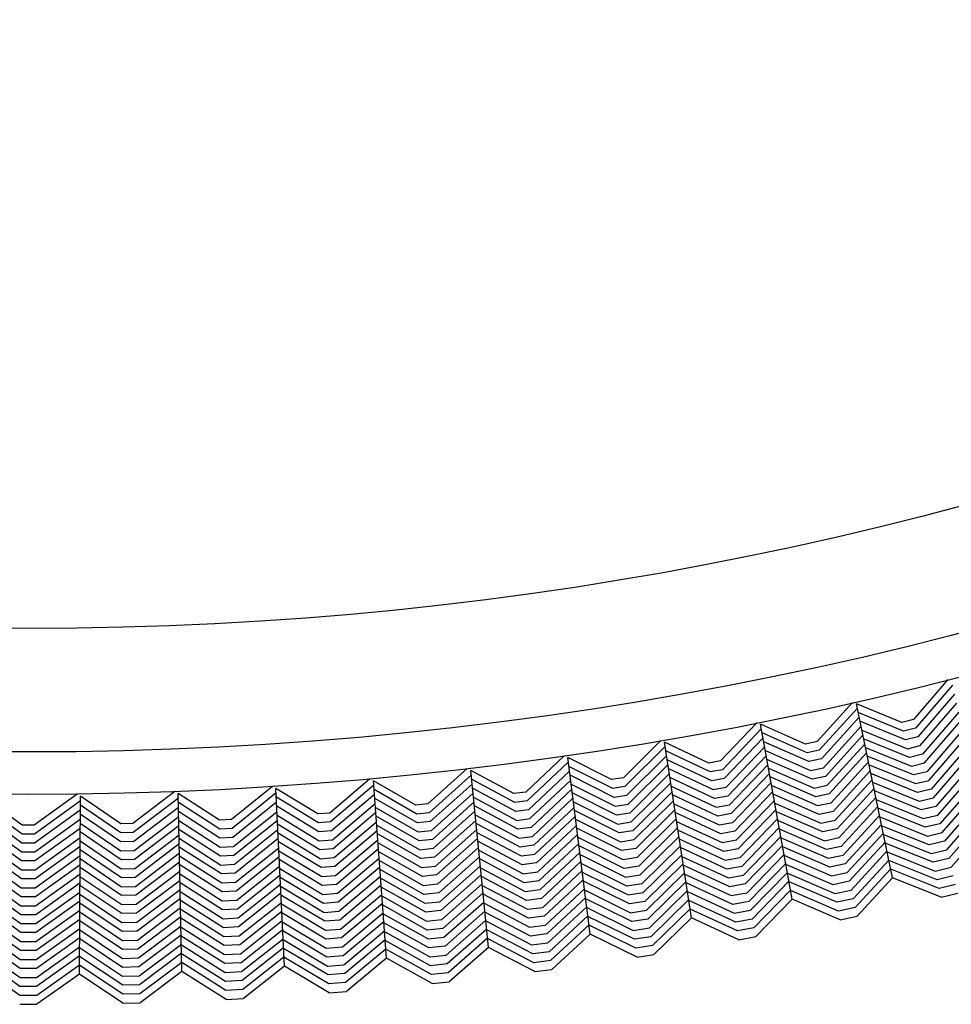
# Model space of a CAD drawing. Extents: x 60 to 70.4, y -2.4 to 0.
# Drawn here: x 61.2 to 61.5, y -2.4 to -2.1 of the extents above; entities that cross this region are included whole.
import ezdxf

# ---------------------------------------------------------------- set-up
doc = ezdxf.new("R2010")
doc.units = 0
doc.header["$LTSCALE"] = 0.64311
doc.layers.get('0').update_dxf_attribs({"color": 255, "linetype": 'CONTINUOUS'})

# ---------------------------------------------------------------- blocks, each defined once
blk = doc.blocks.new('*U14')
blk.add_line((0.00261, 0), (-0.00261, 0))
blk = doc.blocks.new('*U15')
at = {"color": 0, "linetype": 'BYBLOCK'}
for p, rotation in [((2.22232, 6.32976), 193.5), ((2.19167, 6.32282), 192), ((2.16084, 6.31669), 190.5), ((2.12987, 6.31137), 189), ((2.09876, 6.30686), 187.5), ((2.06755, 6.30316), 185.9999999999999), ((2.00489, 6.29823), 182.9999999999999), ((2.03625, 6.30029), 184.4999999999999), ((1.94206, 6.29659), 180), ((1.97348, 6.297), 181.5)]:
    blk.add_blockref('*U14', p, dxfattribs=dict(at, rotation=rotation))

msp = doc.modelspace()

# ---------------------------------------------------------------- linework, layer by layer
for p, q in [((61.47709, -2.2801), (61.46664, -2.29227)), ((61.47857, -2.28181), (61.46732, -2.29491)), ((61.47919, -2.28455), (61.46802, -2.29755)), ((61.44815, -2.28705), (61.43739, -2.29894)), ((61.46028, -2.34044), (61.44928, -2.28746)), ((61.46308, -2.29313), (61.44928, -2.28746)), ((61.46872, -2.30018), (61.47983, -2.28727)), ((61.44959, -2.28879), (61.438, -2.3016)), ((61.46367, -2.29579), (61.44983, -2.2901)), ((61.48046, -2.28998), (61.46939, -2.30282)), ((61.41904, -2.29324), (61.40797, -2.30484)), ((61.42976, -2.34692), (61.42016, -2.29367)), ((61.4338, -2.2997), (61.42016, -2.29367)), ((61.45013, -2.29155), (61.43863, -2.30425)), ((61.46425, -2.29845), (61.45039, -2.29277)), ((61.46664, -2.29227), (61.46308, -2.29313)), ((61.47005, -2.30547), (61.48109, -2.29267)), ((61.42043, -2.29502), (61.40851, -2.30751)), ((61.43433, -2.30237), (61.42064, -2.29633)), ((61.43926, -2.3069), (61.4507, -2.29429)), ((61.45126, -2.29701), (61.43986, -2.30956)), ((61.45094, -2.29544), (61.46482, -2.30112)), ((61.46732, -2.29491), (61.46367, -2.29579)), ((61.48172, -2.29535), (61.4707, -2.30811)), ((61.38978, -2.29866), (61.37841, -2.30997)), ((61.39909, -2.35261), (61.39089, -2.29912)), ((61.40437, -2.30551), (61.39089, -2.29912)), ((61.4209, -2.29779), (61.40907, -2.31018)), ((61.43484, -2.30505), (61.42113, -2.29901)), ((61.43739, -2.29894), (61.4338, -2.2997)), ((61.44045, -2.31222), (61.45183, -2.29971)), ((61.46542, -2.30378), (61.45149, -2.29809)), ((61.46802, -2.29755), (61.46425, -2.29845)), ((61.47137, -2.31075), (61.48236, -2.29805)), ((61.39112, -2.30048), (61.37888, -2.31265)), ((61.40482, -2.30819), (61.3913, -2.30179)), ((61.40963, -2.31285), (61.4214, -2.30054)), ((61.42161, -2.3017), (61.43534, -2.30773)), ((61.438, -2.3016), (61.43433, -2.30237)), ((61.45239, -2.30242), (61.44103, -2.31488)), ((61.45204, -2.30073), (61.46603, -2.30643)), ((61.46482, -2.30112), (61.46872, -2.30018)), ((61.46939, -2.30282), (61.46542, -2.30378)), ((61.483, -2.30076), (61.47206, -2.31339)), ((61.36039, -2.30331), (61.34873, -2.31432)), ((61.36168, -2.30516), (61.34912, -2.31702)), ((61.36829, -2.35749), (61.36148, -2.30381)), ((61.37479, -2.31054), (61.36148, -2.30381)), ((61.39152, -2.30326), (61.37937, -2.31533)), ((61.37986, -2.31802), (61.39195, -2.30602)), ((61.40526, -2.31089), (61.39171, -2.30449)), ((61.40797, -2.30484), (61.40437, -2.30551)), ((61.42189, -2.30327), (61.41017, -2.31552)), ((61.41068, -2.3182), (61.42238, -2.30599)), ((61.43586, -2.31041), (61.42209, -2.30436)), ((61.43863, -2.30425), (61.43484, -2.30505)), ((61.44163, -2.31754), (61.45295, -2.30513)), ((61.46665, -2.30908), (61.45258, -2.30336)), ((61.45313, -2.30601), (61.46726, -2.31174)), ((61.46603, -2.30643), (61.47005, -2.30547)), ((61.47275, -2.31603), (61.48363, -2.30348)), ((61.33088, -2.30719), (61.31894, -2.31789)), ((61.33736, -2.36156), (61.33196, -2.30772)), ((61.34509, -2.3148), (61.33196, -2.30772)), ((61.36201, -2.30796), (61.34954, -2.31971)), ((61.37518, -2.31324), (61.36182, -2.30649)), ((61.39237, -2.30877), (61.38033, -2.3207)), ((61.39213, -2.30718), (61.40569, -2.31358)), ((61.40851, -2.30751), (61.40482, -2.30819)), ((61.42287, -2.30871), (61.4112, -2.32087)), ((61.42257, -2.30701), (61.43641, -2.31308)), ((61.43534, -2.30773), (61.43926, -2.3069)), ((61.45351, -2.30786), (61.44225, -2.3202)), ((61.46784, -2.31441), (61.45368, -2.30867)), ((61.4707, -2.30811), (61.46665, -2.30908)), ((61.48427, -2.30618), (61.47342, -2.31867)), ((61.47408, -2.32132), (61.4849, -2.30886)), ((61.30129, -2.3103), (61.28906, -2.32069)), ((61.30634, -2.36482), (61.30235, -2.31086)), ((61.31529, -2.31828), (61.30235, -2.31086)), ((61.33213, -2.30908), (61.31926, -2.3206)), ((61.33238, -2.31188), (61.31961, -2.3233)), ((61.34541, -2.3175), (61.33223, -2.31041)), ((61.34996, -2.3224), (61.36236, -2.31073)), ((61.37554, -2.31594), (61.36217, -2.30919)), ((61.36251, -2.31189), (61.3759, -2.31864)), ((61.37841, -2.30997), (61.37479, -2.31054)), ((61.38077, -2.32339), (61.39279, -2.31149)), ((61.40615, -2.31626), (61.39254, -2.30985)), ((61.40907, -2.31018), (61.40526, -2.31089)), ((61.41173, -2.32355), (61.42336, -2.31143)), ((61.43696, -2.31575), (61.42304, -2.30965)), ((61.43986, -2.30956), (61.43586, -2.31041)), ((61.44287, -2.32285), (61.45408, -2.31059)), ((61.45423, -2.31132), (61.46842, -2.31707)), ((61.46726, -2.31174), (61.47137, -2.31075)), ((61.48553, -2.31155), (61.47473, -2.32396)), ((61.21215, -2.31497), (61.19915, -2.32436)), ((61.2419, -2.31419), (61.22915, -2.32392)), ((61.24409, -2.3689), (61.24294, -2.3148)), ((61.25547, -2.32289), (61.24294, -2.3148)), ((61.27162, -2.31264), (61.25913, -2.3227)), ((61.27276, -2.31459), (61.25931, -2.32542)), ((61.27524, -2.36727), (61.27267, -2.31322)), ((61.28541, -2.32097), (61.27267, -2.31322)), ((61.30248, -2.31222), (61.28932, -2.3234)), ((61.30266, -2.31503), (61.2896, -2.32611)), ((61.31553, -2.32099), (61.30255, -2.31355)), ((61.31996, -2.32601), (61.33266, -2.31466)), ((61.3457, -2.32022), (61.33251, -2.31312)), ((61.34873, -2.31432), (61.34509, -2.3148)), ((61.36271, -2.31348), (61.35036, -2.3251)), ((61.37629, -2.32134), (61.36285, -2.31458)), ((61.37888, -2.31265), (61.37518, -2.31324)), ((61.39321, -2.31422), (61.38122, -2.32608)), ((61.39294, -2.31252), (61.40663, -2.31895)), ((61.40569, -2.31358), (61.40963, -2.31285)), ((61.42386, -2.31417), (61.41228, -2.32622)), ((61.42352, -2.31232), (61.43749, -2.31842)), ((61.43801, -2.3211), (61.42401, -2.31499)), ((61.43641, -2.31308), (61.44045, -2.31222)), ((61.44103, -2.31488), (61.43696, -2.31575)), ((61.45464, -2.3133), (61.44348, -2.32551)), ((61.46902, -2.31973), (61.45478, -2.31397)), ((61.47206, -2.31339), (61.46784, -2.31441)), ((61.47539, -2.32661), (61.48616, -2.31424)), ((61.19549, -2.32436), (61.1834, -2.31563)), ((61.21319, -2.31698), (61.1992, -2.32709)), ((61.21291, -2.36972), (61.21317, -2.3156)), ((61.22549, -2.32402), (61.21317, -2.3156)), ((61.24299, -2.31617), (61.22927, -2.32665)), ((61.25557, -2.32561), (61.243, -2.3175)), ((61.27287, -2.3174), (61.25952, -2.32813)), ((61.28558, -2.32369), (61.2728, -2.31591)), ((61.28988, -2.32882), (61.30287, -2.31781)), ((61.31576, -2.32371), (61.30275, -2.31627)), ((61.31894, -2.31789), (61.31529, -2.31828)), ((61.33294, -2.31742), (61.32029, -2.32871)), ((61.33278, -2.31583), (61.34599, -2.32293)), ((61.34912, -2.31702), (61.34541, -2.3175)), ((61.35073, -2.3278), (61.36306, -2.31622)), ((61.36319, -2.31725), (61.3767, -2.32404)), ((61.37937, -2.31533), (61.37554, -2.31594)), ((61.3759, -2.31864), (61.37986, -2.31802)), ((61.38168, -2.32877), (61.39363, -2.31696)), ((61.4071, -2.32163), (61.39335, -2.31518)), ((61.39376, -2.31785), (61.40757, -2.32432)), ((61.41017, -2.31552), (61.40615, -2.31626)), ((61.41283, -2.32888), (61.42435, -2.31692)), ((61.42449, -2.31766), (61.43852, -2.32378)), ((61.43749, -2.31842), (61.44163, -2.31754)), ((61.44406, -2.32817), (61.45521, -2.316)), ((61.45533, -2.31661), (61.46964, -2.32238)), ((61.46842, -2.31707), (61.47275, -2.31603)), ((61.4868, -2.31695), (61.47608, -2.32924)), ((61.19544, -2.32709), (61.18331, -2.31833)), ((61.21315, -2.31979), (61.19926, -2.32981)), ((61.22552, -2.32674), (61.21316, -2.31831)), ((61.24303, -2.31898), (61.2294, -2.32937)), ((61.25565, -2.32834), (61.24305, -2.32023)), ((61.25973, -2.33085), (61.273, -2.32018)), ((61.28573, -2.32642), (61.27293, -2.31864)), ((61.28906, -2.32069), (61.28541, -2.32097)), ((61.30307, -2.32058), (61.29013, -2.33154)), ((61.30295, -2.31899), (61.31598, -2.32643)), ((61.31926, -2.3206), (61.31553, -2.32099)), ((61.32059, -2.33142), (61.33321, -2.32017)), ((61.34631, -2.32563), (61.33305, -2.31852)), ((61.34954, -2.31971), (61.3457, -2.32022)), ((61.3634, -2.31896), (61.35111, -2.3305)), ((61.3771, -2.32673), (61.36352, -2.31992)), ((61.38033, -2.3207), (61.37629, -2.32134)), ((61.39405, -2.31972), (61.38215, -2.33145)), ((61.40801, -2.32701), (61.39417, -2.32053)), ((61.40663, -2.31895), (61.41068, -2.3182)), ((61.4112, -2.32087), (61.4071, -2.32163)), ((61.42485, -2.31965), (61.41336, -2.33156)), ((61.43905, -2.32645), (61.42497, -2.32032)), ((61.44225, -2.3202), (61.43801, -2.3211)), ((61.45577, -2.3187), (61.44464, -2.33083)), ((61.47026, -2.32504), (61.45588, -2.31924)), ((61.47342, -2.31867), (61.46902, -2.31973)), ((61.47678, -2.33188), (61.48744, -2.31967)), ((61.18314, -2.32378), (61.19532, -2.33254)), ((61.19538, -2.32981), (61.18323, -2.32106)), ((61.19932, -2.33254), (61.21314, -2.32258)), ((61.21313, -2.32376), (61.22553, -2.3322)), ((61.22553, -2.32947), (61.21315, -2.32103)), ((61.22915, -2.32392), (61.22549, -2.32402)), ((61.22954, -2.33209), (61.24309, -2.32177)), ((61.24311, -2.32295), (61.25573, -2.33106)), ((61.25913, -2.3227), (61.25547, -2.32289)), ((61.27314, -2.32296), (61.25991, -2.33357)), ((61.27306, -2.32136), (61.28588, -2.32914)), ((61.28932, -2.3234), (61.28558, -2.32369)), ((61.29036, -2.33425), (61.30328, -2.32334)), ((61.31622, -2.32914), (61.30315, -2.32168)), ((61.31961, -2.3233), (61.31576, -2.32371)), ((61.33349, -2.32292), (61.32089, -2.33413)), ((61.33332, -2.3212), (61.34664, -2.32834)), ((61.34698, -2.33104), (61.33358, -2.32388)), ((61.34599, -2.32293), (61.34996, -2.3224)), ((61.3515, -2.3332), (61.36375, -2.32171)), ((61.36386, -2.3226), (61.3775, -2.32943)), ((61.3767, -2.32404), (61.38077, -2.32339)), ((61.38264, -2.33413), (61.39447, -2.32247)), ((61.39459, -2.32322), (61.40845, -2.3297)), ((61.40757, -2.32432), (61.41173, -2.32355)), ((61.41388, -2.33423), (61.42534, -2.32236)), ((61.42545, -2.32297), (61.4396, -2.32912)), ((61.43852, -2.32378), (61.44287, -2.32285)), ((61.44524, -2.33349), (61.45633, -2.32141)), ((61.45643, -2.32188), (61.47089, -2.32769)), ((61.46964, -2.32238), (61.47408, -2.32132)), ((61.47473, -2.32396), (61.47026, -2.32504)), ((61.48817, -2.32226), (61.47746, -2.33452)), ((61.19528, -2.33526), (61.18306, -2.32648)), ((61.19915, -2.32436), (61.19549, -2.32436)), ((61.21313, -2.32536), (61.19936, -2.33526)), ((61.22556, -2.33492), (61.21312, -2.32646)), ((61.22927, -2.32665), (61.22552, -2.32674)), ((61.24315, -2.32455), (61.22965, -2.33481)), ((61.25583, -2.33379), (61.24317, -2.32566)), ((61.25931, -2.32542), (61.25557, -2.32561)), ((61.26007, -2.33629), (61.27327, -2.32572)), ((61.28605, -2.33186), (61.27319, -2.32406)), ((61.27332, -2.32676), (61.28625, -2.33458)), ((61.2896, -2.32611), (61.28573, -2.32642)), ((61.30348, -2.32609), (61.2906, -2.33697)), ((61.30335, -2.32437), (61.31649, -2.33185)), ((61.31598, -2.32643), (61.31996, -2.32601)), ((61.32121, -2.33684), (61.33376, -2.32568)), ((61.33385, -2.32657), (61.3473, -2.33375)), ((61.35036, -2.3251), (61.34631, -2.32563)), ((61.3641, -2.32447), (61.35191, -2.33589)), ((61.37787, -2.33213), (61.36421, -2.3253)), ((61.38122, -2.32608), (61.3771, -2.32673)), ((61.39489, -2.32521), (61.3831, -2.33682)), ((61.40891, -2.33238), (61.395, -2.32589)), ((61.41228, -2.32622), (61.40801, -2.32701)), ((61.42583, -2.32508), (61.41439, -2.33691)), ((61.44015, -2.33179), (61.42592, -2.32562)), ((61.44348, -2.32551), (61.43905, -2.32645)), ((61.45689, -2.32414), (61.44586, -2.33615)), ((61.44648, -2.3388), (61.45746, -2.32687)), ((61.47146, -2.33035), (61.45698, -2.32454)), ((61.47089, -2.32769), (61.47539, -2.32661)), ((61.47812, -2.33716), (61.48871, -2.32506)), ((61.18298, -2.32918), (61.19526, -2.33799)), ((61.19926, -2.32981), (61.19538, -2.32981)), ((61.1992, -2.32709), (61.19544, -2.32709)), ((61.19938, -2.33799), (61.21311, -2.32812)), ((61.21311, -2.32916), (61.22561, -2.33765)), ((61.2294, -2.32937), (61.22553, -2.32947)), ((61.22974, -2.33754), (61.2432, -2.32731)), ((61.24323, -2.32835), (61.25595, -2.33651)), ((61.25952, -2.32813), (61.25565, -2.32834)), ((61.2734, -2.32848), (61.26023, -2.33901)), ((61.28645, -2.3373), (61.27344, -2.32944)), ((61.28588, -2.32914), (61.28988, -2.32882)), ((61.29084, -2.33968), (61.30368, -2.32885)), ((61.31675, -2.33457), (61.30355, -2.32705)), ((61.30375, -2.32975), (61.317, -2.33728)), ((61.32029, -2.32871), (61.31622, -2.32914)), ((61.33404, -2.32845), (61.32155, -2.33954)), ((61.34761, -2.33646), (61.33412, -2.32927)), ((61.34664, -2.32834), (61.35073, -2.3278)), ((61.35232, -2.33859), (61.36445, -2.32724)), ((61.3648, -2.32999), (61.35271, -2.34128)), ((61.36455, -2.32799), (61.37824, -2.33483)), ((61.3775, -2.32943), (61.38168, -2.32877)), ((61.38354, -2.33951), (61.39531, -2.32794)), ((61.3954, -2.32855), (61.40939, -2.33507)), ((61.40845, -2.3297), (61.41283, -2.32888)), ((61.41491, -2.33959), (61.42632, -2.3278)), ((61.4264, -2.32827), (61.44071, -2.33445)), ((61.4396, -2.32912), (61.44406, -2.32817)), ((61.45813, -2.32948), (61.4471, -2.34145)), ((61.45753, -2.32721), (61.47203, -2.33302)), ((61.47262, -2.33568), (61.45808, -2.32987)), ((61.47608, -2.32924), (61.47146, -2.33035)), ((61.19524, -2.34072), (61.18289, -2.33186)), ((61.19532, -2.33254), (61.19932, -2.33254)), ((61.2131, -2.33088), (61.1994, -2.34072)), ((61.22567, -2.34037), (61.21309, -2.33184)), ((61.22553, -2.3322), (61.22954, -2.33209)), ((61.24326, -2.33007), (61.22983, -2.34026)), ((61.22994, -2.34299), (61.24332, -2.33284)), ((61.25608, -2.33923), (61.24328, -2.33104)), ((61.25573, -2.33106), (61.25973, -2.33085)), ((61.26041, -2.34173), (61.27353, -2.33124)), ((61.27357, -2.33214), (61.28662, -2.34002)), ((61.29013, -2.33154), (61.28605, -2.33186)), ((61.30389, -2.33163), (61.29111, -2.3424)), ((61.31724, -2.34), (61.30395, -2.33246)), ((61.31649, -2.33185), (61.32059, -2.33142)), ((61.32189, -2.34225), (61.33432, -2.33122)), ((61.3344, -2.33197), (61.3479, -2.33917)), ((61.35111, -2.3305), (61.34698, -2.33104)), ((61.35308, -2.34398), (61.36515, -2.33273)), ((61.37863, -2.33753), (61.36489, -2.33067)), ((61.38215, -2.33145), (61.37787, -2.33213)), ((61.39573, -2.33067), (61.38398, -2.3422)), ((61.40987, -2.33775), (61.39581, -2.33121)), ((61.41336, -2.33156), (61.40891, -2.33238)), ((61.42681, -2.33054), (61.41546, -2.34226)), ((61.4412, -2.33714), (61.42688, -2.33094)), ((61.44464, -2.33083), (61.44015, -2.33179)), ((61.44769, -2.34412), (61.45859, -2.3323)), ((61.45863, -2.3325), (61.47323, -2.33834)), ((61.47203, -2.33302), (61.47678, -2.33188)), ((61.18281, -2.33457), (61.1952, -2.34344)), ((61.19936, -2.33526), (61.19528, -2.33526)), ((61.19944, -2.34344), (61.21308, -2.33365)), ((61.21308, -2.33455), (61.2257, -2.3431)), ((61.22965, -2.33481), (61.22556, -2.33492)), ((61.24338, -2.33563), (61.23006, -2.34571)), ((61.24334, -2.33374), (61.25618, -2.34196)), ((61.25991, -2.33357), (61.25583, -2.33379)), ((61.27366, -2.33403), (61.26061, -2.34445)), ((61.28679, -2.34274), (61.2737, -2.33485)), ((61.28625, -2.33458), (61.29036, -2.33425)), ((61.29138, -2.34511), (61.30409, -2.33441)), ((61.30415, -2.33516), (61.31746, -2.34271)), ((61.32089, -2.33413), (61.31675, -2.33457)), ((61.3346, -2.33398), (61.32222, -2.34495)), ((61.34822, -2.34188), (61.33467, -2.33467)), ((61.3473, -2.33375), (61.3515, -2.3332)), ((61.35191, -2.33589), (61.34761, -2.33646)), ((61.36549, -2.33546), (61.35345, -2.34668)), ((61.36523, -2.33334), (61.37904, -2.34022)), ((61.37824, -2.33483), (61.38264, -2.33413)), ((61.38444, -2.34488), (61.39615, -2.3334)), ((61.39622, -2.33388), (61.41036, -2.34043)), ((61.40939, -2.33507), (61.41388, -2.33423)), ((61.41602, -2.34492), (61.42731, -2.33329)), ((61.4279, -2.33592), (61.41656, -2.34759)), ((61.42737, -2.33363), (61.44171, -2.33982)), ((61.44071, -2.33445), (61.44524, -2.33349)), ((61.45915, -2.335), (61.44827, -2.34678)), ((61.47385, -2.34099), (61.45918, -2.33514)), ((61.47746, -2.33452), (61.47262, -2.33568)), ((61.19515, -2.34617), (61.18272, -2.33728)), ((61.19526, -2.33799), (61.19938, -2.33799)), ((61.21307, -2.33644), (61.19949, -2.34617)), ((61.22572, -2.34582), (61.21307, -2.33727)), ((61.22561, -2.33765), (61.22974, -2.33754)), ((61.23019, -2.34843), (61.24344, -2.33842)), ((61.25627, -2.34468), (61.2434, -2.33646)), ((61.25595, -2.33651), (61.26007, -2.33629)), ((61.26081, -2.34717), (61.27379, -2.33681)), ((61.27383, -2.33756), (61.28694, -2.34546)), ((61.2906, -2.33697), (61.28645, -2.3373)), ((61.3043, -2.33718), (61.29163, -2.34782)), ((61.31771, -2.34543), (61.30435, -2.33786)), ((61.317, -2.33728), (61.32121, -2.33684)), ((61.32252, -2.34766), (61.33487, -2.33672)), ((61.33493, -2.33734), (61.34856, -2.34458)), ((61.3479, -2.33917), (61.35232, -2.33859)), ((61.35384, -2.34938), (61.36584, -2.33821)), ((61.37945, -2.34292), (61.36556, -2.33601)), ((61.3659, -2.33869), (61.37987, -2.34561)), ((61.3831, -2.33682), (61.37863, -2.33753)), ((61.39657, -2.33615), (61.38492, -2.34757)), ((61.38541, -2.35025), (61.39699, -2.33891)), ((61.41079, -2.34312), (61.39663, -2.33656)), ((61.41439, -2.33691), (61.40987, -2.33775)), ((61.41709, -2.35027), (61.42829, -2.33874)), ((61.44223, -2.34249), (61.42785, -2.3363)), ((61.42833, -2.33895), (61.44277, -2.34516)), ((61.44586, -2.33615), (61.4412, -2.33714)), ((61.44171, -2.33982), (61.44648, -2.3388)), ((61.45971, -2.33772), (61.44887, -2.34944)), ((61.47445, -2.34365), (61.45973, -2.33779)), ((61.47323, -2.33834), (61.47812, -2.33716)), ((61.18264, -2.33999), (61.19509, -2.34889)), ((61.1994, -2.34072), (61.19524, -2.34072)), ((61.19955, -2.34889), (61.21306, -2.33923)), ((61.21305, -2.33998), (61.22574, -2.34855)), ((61.22983, -2.34026), (61.22567, -2.34037)), ((61.2435, -2.34119), (61.2303, -2.35116)), ((61.24346, -2.33917), (61.25636, -2.34741)), ((61.25646, -2.35013), (61.24352, -2.34188)), ((61.26023, -2.33901), (61.25608, -2.33923)), ((61.25618, -2.34196), (61.26041, -2.34173)), ((61.27393, -2.33958), (61.26099, -2.34989)), ((61.28712, -2.34818), (61.27396, -2.34027)), ((61.28662, -2.34002), (61.29084, -2.33968)), ((61.29186, -2.35054), (61.3045, -2.33993)), ((61.30455, -2.34055), (61.31798, -2.34814)), ((61.32155, -2.33954), (61.31724, -2.34)), ((61.33515, -2.33947), (61.32282, -2.35037)), ((61.3489, -2.34728), (61.3352, -2.34002)), ((61.35271, -2.34128), (61.34822, -2.34188)), ((61.36619, -2.34097), (61.35425, -2.35208)), ((61.38022, -2.34831), (61.36624, -2.34138)), ((61.37904, -2.34022), (61.38354, -2.33951)), ((61.39752, -2.34156), (61.38588, -2.35293)), ((61.39705, -2.33925), (61.41122, -2.34581)), ((61.41167, -2.3485), (61.39746, -2.34193)), ((61.41036, -2.34043), (61.41491, -2.33959)), ((61.42878, -2.34146), (61.4176, -2.35295)), ((61.44332, -2.34783), (61.4288, -2.3416)), ((61.4471, -2.34145), (61.44223, -2.34249)), ((61.46028, -2.34044), (61.44949, -2.35209)), ((61.47504, -2.34631), (61.46028, -2.34044)), ((61.47878, -2.33981), (61.47385, -2.34099)), ((61.19505, -2.35162), (61.18256, -2.3427)), ((61.1952, -2.34344), (61.19944, -2.34344)), ((61.21304, -2.342), (61.19958, -2.35162)), ((61.1996, -2.35434), (61.21303, -2.34476)), ((61.22577, -2.35128), (61.21304, -2.34269)), ((61.2257, -2.3431), (61.22994, -2.34299)), ((61.23038, -2.35388), (61.24356, -2.34395)), ((61.24357, -2.34457), (61.25659, -2.35285)), ((61.26061, -2.34445), (61.25627, -2.34468)), ((61.26114, -2.35261), (61.27406, -2.34234)), ((61.27409, -2.34296), (61.28732, -2.3509)), ((61.29111, -2.3424), (61.28679, -2.34274)), ((61.3047, -2.34268), (61.29209, -2.35325)), ((61.31825, -2.35085), (61.30474, -2.34323)), ((61.31746, -2.34271), (61.32189, -2.34225)), ((61.32222, -2.34495), (61.31771, -2.34543)), ((61.32313, -2.35308), (61.33542, -2.34223)), ((61.33547, -2.3427), (61.34925, -2.34998)), ((61.34856, -2.34458), (61.35308, -2.34398)), ((61.35466, -2.35477), (61.36654, -2.34374)), ((61.36659, -2.34408), (61.38059, -2.35101)), ((61.38398, -2.3422), (61.37945, -2.34292)), ((61.37987, -2.34561), (61.38444, -2.34488)), ((61.38633, -2.35562), (61.39783, -2.34439)), ((61.39787, -2.3446), (61.41214, -2.35119)), ((61.41546, -2.34226), (61.41079, -2.34312)), ((61.41122, -2.34581), (61.41602, -2.34492)), ((61.42927, -2.34419), (61.41813, -2.35562)), ((61.44385, -2.3505), (61.42928, -2.34426)), ((61.44277, -2.34516), (61.44769, -2.34412)), ((61.47944, -2.34245), (61.47445, -2.34365)), ((61.18247, -2.34539), (61.19504, -2.35434)), ((61.19949, -2.34617), (61.19515, -2.34617)), ((61.21302, -2.34752), (61.19961, -2.35707)), ((61.21303, -2.34538), (61.22582, -2.354)), ((61.23006, -2.34571), (61.22572, -2.34582)), ((61.24362, -2.3467), (61.23047, -2.3566)), ((61.25672, -2.35557), (61.24363, -2.34725)), ((61.25636, -2.34741), (61.26081, -2.34717)), ((61.27419, -2.34509), (61.2613, -2.35533)), ((61.26148, -2.35805), (61.27432, -2.34786)), ((61.28752, -2.35362), (61.27421, -2.34564)), ((61.28694, -2.34546), (61.29138, -2.34511)), ((61.29163, -2.34782), (61.28712, -2.34818)), ((61.29234, -2.35597), (61.30491, -2.34544)), ((61.30494, -2.34592), (61.31853, -2.35356)), ((61.31798, -2.34814), (61.32252, -2.34766)), ((61.3357, -2.34499), (61.32347, -2.35578)), ((61.32381, -2.35849), (61.33598, -2.34777)), ((61.34953, -2.3527), (61.33574, -2.3454)), ((61.35345, -2.34668), (61.3489, -2.34728)), ((61.367, -2.3464), (61.35507, -2.35747)), ((61.38096, -2.35371), (61.36693, -2.34677)), ((61.38492, -2.34757), (61.38022, -2.34831)), ((61.39825, -2.34712), (61.38678, -2.35831)), ((61.41262, -2.35387), (61.39827, -2.34726)), ((61.41656, -2.34759), (61.41167, -2.3485)), ((61.42976, -2.34692), (61.41868, -2.35829)), ((61.44437, -2.35318), (61.42976, -2.34692)), ((61.44827, -2.34678), (61.44332, -2.34783)), ((61.18231, -2.35077), (61.19502, -2.35979)), ((61.19503, -2.35707), (61.18239, -2.34808)), ((61.19509, -2.34889), (61.19955, -2.34889)), ((61.19965, -2.35979), (61.213, -2.35028)), ((61.213, -2.35076), (61.22594, -2.35945)), ((61.22588, -2.35672), (61.21301, -2.34807)), ((61.22574, -2.34855), (61.23019, -2.34843)), ((61.23057, -2.35933), (61.24368, -2.34947)), ((61.24369, -2.34995), (61.25685, -2.35829)), ((61.26099, -2.34989), (61.25646, -2.35013)), ((61.27445, -2.35064), (61.26167, -2.36077)), ((61.27434, -2.34834), (61.28772, -2.35633)), ((61.28732, -2.3509), (61.29186, -2.35054)), ((61.30511, -2.34822), (61.2926, -2.35868)), ((61.31874, -2.35628), (61.30514, -2.34863)), ((61.32282, -2.35037), (61.31825, -2.35085)), ((61.33637, -2.35044), (61.32415, -2.36119)), ((61.33601, -2.34811), (61.34983, -2.35541)), ((61.35013, -2.35812), (61.33628, -2.35081)), ((61.34925, -2.34998), (61.35384, -2.34938)), ((61.35545, -2.36017), (61.36724, -2.34924)), ((61.36727, -2.34945), (61.38137, -2.35641)), ((61.38059, -2.35101), (61.38541, -2.35025)), ((61.39867, -2.34986), (61.38724, -2.361)), ((61.41308, -2.35656), (61.39868, -2.34993)), ((61.41214, -2.35119), (61.41709, -2.35027)), ((61.44887, -2.34944), (61.44385, -2.3505)), ((61.19494, -2.36252), (61.18222, -2.35348)), ((61.19958, -2.35162), (61.19505, -2.35162)), ((61.21299, -2.35307), (61.1997, -2.36252)), ((61.22594, -2.36218), (61.21299, -2.35348)), ((61.2303, -2.35116), (61.22577, -2.35128)), ((61.22582, -2.354), (61.23038, -2.35388)), ((61.24374, -2.35225), (61.2307, -2.36205)), ((61.25692, -2.36102), (61.24375, -2.35266)), ((61.25659, -2.35285), (61.26114, -2.35261)), ((61.26188, -2.36349), (61.27458, -2.35343)), ((61.28786, -2.35905), (61.27447, -2.35105)), ((61.2746, -2.35377), (61.28801, -2.36178)), ((61.29209, -2.35325), (61.28752, -2.35362)), ((61.29288, -2.36139), (61.30532, -2.351)), ((61.30564, -2.35368), (61.29314, -2.36411)), ((61.30534, -2.35134), (61.31896, -2.359)), ((61.31853, -2.35356), (61.32313, -2.35308)), ((61.32446, -2.3639), (61.33653, -2.35329)), ((61.33655, -2.35349), (61.35047, -2.36082)), ((61.35425, -2.35208), (61.34953, -2.3527)), ((61.36759, -2.35198), (61.35582, -2.36287)), ((61.38177, -2.3591), (61.36761, -2.35212)), ((61.38588, -2.35293), (61.38096, -2.35371)), ((61.39909, -2.35261), (61.38771, -2.36368)), ((61.41353, -2.35924), (61.39909, -2.35261)), ((61.4176, -2.35295), (61.41262, -2.35387)), ((61.18214, -2.35621), (61.19488, -2.36525)), ((61.19504, -2.35434), (61.1996, -2.35434)), ((61.19976, -2.36524), (61.21298, -2.35586)), ((61.21298, -2.3562), (61.22595, -2.3649)), ((61.23047, -2.3566), (61.22588, -2.35672)), ((61.23083, -2.36477), (61.2438, -2.35505)), ((61.2438, -2.35539), (61.257, -2.36375)), ((61.2613, -2.35533), (61.25672, -2.35557)), ((61.27483, -2.35611), (61.26207, -2.36621)), ((61.28818, -2.3645), (61.27473, -2.35648)), ((61.28772, -2.35633), (61.29234, -2.35597)), ((61.29338, -2.36682), (61.30573, -2.35653)), ((61.3192, -2.36171), (61.30554, -2.35405)), ((61.30574, -2.35673), (61.31946, -2.36443)), ((61.32347, -2.35578), (61.31874, -2.35628)), ((61.33681, -2.35604), (61.32476, -2.36661)), ((61.3508, -2.36353), (61.33682, -2.35617)), ((61.34983, -2.35541), (61.35466, -2.35477)), ((61.36794, -2.35473), (61.35621, -2.36556)), ((61.38217, -2.3618), (61.36795, -2.3548)), ((61.38137, -2.35641), (61.38633, -2.35562)), ((61.41813, -2.35562), (61.41308, -2.35656)), ((61.19483, -2.36797), (61.18205, -2.35892)), ((61.19502, -2.35979), (61.19965, -2.35979)), ((61.19961, -2.35707), (61.19503, -2.35707)), ((61.21308, -2.35855), (61.19981, -2.36797)), ((61.22597, -2.36763), (61.21296, -2.35892)), ((61.22594, -2.35945), (61.23057, -2.35933)), ((61.24397, -2.35774), (61.23095, -2.3675)), ((61.2571, -2.36647), (61.24386, -2.3581)), ((61.25685, -2.35829), (61.26148, -2.35805)), ((61.26223, -2.36893), (61.27485, -2.35896)), ((61.27486, -2.35917), (61.28837, -2.36722)), ((61.2926, -2.35868), (61.28786, -2.35905)), ((61.30593, -2.35928), (61.29361, -2.36954)), ((61.31972, -2.36714), (61.30594, -2.35942)), ((61.31896, -2.359), (61.32381, -2.35849)), ((61.33708, -2.35879), (61.32508, -2.36932)), ((61.35112, -2.36623), (61.33709, -2.35886)), ((61.35507, -2.35747), (61.35013, -2.35812)), ((61.36829, -2.35749), (61.35662, -2.36826)), ((61.38255, -2.3645), (61.36829, -2.35749)), ((61.38678, -2.35831), (61.38177, -2.3591)), ((61.18197, -2.36161), (61.19481, -2.3707)), ((61.1997, -2.36252), (61.19494, -2.36252)), ((61.19983, -2.37069), (61.21295, -2.3614)), ((61.21295, -2.36161), (61.22602, -2.37035)), ((61.2307, -2.36205), (61.22594, -2.36218)), ((61.23105, -2.37022), (61.24391, -2.36059)), ((61.24392, -2.36079), (61.25721, -2.36919)), ((61.26167, -2.36077), (61.25692, -2.36102)), ((61.27498, -2.36172), (61.2624, -2.37165)), ((61.28856, -2.36993), (61.27498, -2.36186)), ((61.28801, -2.36178), (61.29288, -2.36139)), ((61.30613, -2.36205), (61.29386, -2.37225)), ((61.31997, -2.36985), (61.30614, -2.36212)), ((61.32415, -2.36119), (61.3192, -2.36171)), ((61.33736, -2.36156), (61.32541, -2.37202)), ((61.35143, -2.36894), (61.33736, -2.36156)), ((61.35047, -2.36082), (61.35545, -2.36017)), ((61.35582, -2.36287), (61.3508, -2.36353)), ((61.38724, -2.361), (61.38217, -2.3618)), ((61.19479, -2.37342), (61.18189, -2.3643)), ((61.19488, -2.36525), (61.19976, -2.36524)), ((61.21294, -2.36416), (61.19985, -2.37342)), ((61.22607, -2.37308), (61.21294, -2.3643)), ((61.22595, -2.3649), (61.23083, -2.36477)), ((61.24397, -2.36335), (61.23114, -2.37294)), ((61.25734, -2.37191), (61.24398, -2.36349)), ((61.257, -2.36375), (61.26188, -2.36349)), ((61.27511, -2.36449), (61.26257, -2.37437)), ((61.28874, -2.37266), (61.27511, -2.36456)), ((61.29314, -2.36411), (61.28818, -2.3645)), ((61.30634, -2.36482), (61.29412, -2.37497)), ((61.32021, -2.37257), (61.30634, -2.36482)), ((61.31946, -2.36443), (61.32446, -2.3639)), ((61.35621, -2.36556), (61.35112, -2.36623)), ((61.19475, -2.37615), (61.1818, -2.36701)), ((61.19981, -2.36797), (61.19483, -2.36797)), ((61.21292, -2.36693), (61.19989, -2.37615)), ((61.22611, -2.3758), (61.21292, -2.36701)), ((61.23095, -2.3675), (61.22597, -2.36763)), ((61.24403, -2.36612), (61.23124, -2.37567)), ((61.24409, -2.3689), (61.23136, -2.37839)), ((61.25745, -2.37464), (61.24403, -2.36619)), ((61.25754, -2.37736), (61.24409, -2.3689)), ((61.26207, -2.36621), (61.2571, -2.36647)), ((61.25721, -2.36919), (61.26223, -2.36893)), ((61.27524, -2.36727), (61.26276, -2.37709)), ((61.28891, -2.37537), (61.27524, -2.36727)), ((61.28837, -2.36722), (61.29338, -2.36682)), ((61.32476, -2.36661), (61.31972, -2.36714)), ((61.19481, -2.3707), (61.19983, -2.37069)), ((61.21291, -2.36972), (61.19994, -2.37887)), ((61.22613, -2.37853), (61.21291, -2.36972)), ((61.22602, -2.37035), (61.23105, -2.37022)), ((61.2624, -2.37165), (61.25734, -2.37191)), ((61.29361, -2.36954), (61.28856, -2.36993)), ((61.32508, -2.36932), (61.31997, -2.36985)), ((61.19985, -2.37342), (61.19479, -2.37342)), ((61.23114, -2.37294), (61.22607, -2.37308)), ((61.26257, -2.37437), (61.25745, -2.37464)), ((61.29386, -2.37225), (61.28874, -2.37266)), ((61.19989, -2.37615), (61.19475, -2.37615)), ((61.23124, -2.37567), (61.22611, -2.3758))]:
    msp.add_line(p, q)
for centre, radius in [((61.19732, -1.17831), 1.13676), ((61.19732, -1.17831), 1.12381), ((61.19817, -1.17831), 1.08625)]:
    msp.add_circle(centre, radius)

# ---------------------------------------------------------------- block references
msp.add_blockref('*U15', (59.25526, -8.67546))

doc.saveas('drawing.dxf')
